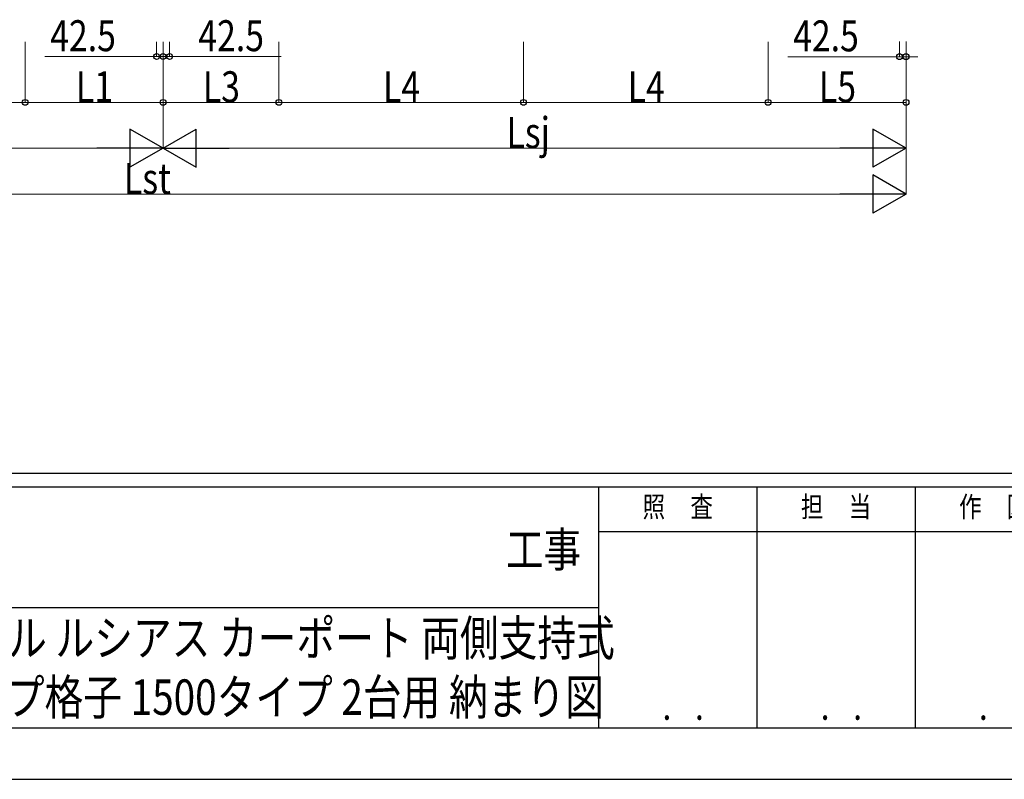
# Model space of a CAD drawing. Units: millimetres. Extents: x 0 to 37845, y 0 to 26730.
# Drawn here: x 20963 to 27404, y 0 to 4971 of the extents above; entities that cross this region are included whole.
import ezdxf
from ezdxf.enums import TextEntityAlignment as Align

# ---------------------------------------------------------------- set-up
doc = ezdxf.new("R2010")
doc.units = ezdxf.units.MM
for name, color, linetype, lineweight in [('USER1', 3, 'Continuous', 13), ('YKK_D', 6, 'Continuous', 13), ('YKK_ZWAK', 7, 'Continuous', 30)]:
    doc.layers.add(name, color=color, linetype=linetype, lineweight=lineweight)
doc.styles.add('text-b', font='extslim2.shx', dxfattribs={"width": 0.8, "bigfont": 'extfont2.shx'})

msp = doc.modelspace()

# ---------------------------------------------------------------- linework, layer by layer
at = {"layer": 'YKK_D'}
for p, q in [((20998.7, 4827.4), (20998.7, 4429.3)), ((20998.7, 4827.4), (20998.7, 4429.3)), ((21858.2, 4826.3), (21858.2, 4729.3)), ((21900.7, 4827.4), (21900.7, 4429.3)), ((21900.7, 4827.4), (21900.7, 4429.3)), ((21900.7, 4826.3), (21900.7, 4729.3)), ((21900.8, 4827.4), (21900.8, 4129.3)), ((21900.8, 4827.4), (21900.8, 4129.3)), ((21900.9, 4826.3), (21900.9, 4729.3)), ((21943.4, 4826.3), (21943.4, 4729.3)), ((22658.7, 4827.4), (22658.7, 4429.3)), ((22658.7, 4827.4), (22658.7, 4429.3)), ((24258.7, 4827.4), (24258.7, 4429.3)), ((24258.7, 4827.4), (24258.7, 4429.3)), ((25858.7, 4827.4), (25858.7, 4429.3)), ((25858.7, 4827.4), (25858.7, 4429.3)), ((26718.1, 4829.3), (26718.1, 4728.3)), ((26760.6, 4829.3), (26760.6, 4728.3)), ((26760.7, 4827.4), (26760.7, 4129.3)), ((26760.8, 4827.4), (26760.8, 4429.3)), ((21858.2, 4730.3), (21127.6, 4730.3)), ((21900.9, 4730.3), (21824.4, 4730.3)), ((21900.7, 4730.3), (21858.2, 4730.3)), ((21900.7, 4730.3), (21977.2, 4730.3)), ((21900.9, 4730.3), (21943.4, 4730.3)), ((21943.4, 4730.3), (22674, 4730.3)), ((26718.1, 4729.3), (25987.5, 4729.3)), ((26760.6, 4729.3), (26718.1, 4729.3)), ((26760.6, 4729.3), (26837.1, 4729.3)), ((19398.7, 4430.3), (20998.7, 4430.3)), ((20998.7, 4430.3), (21900.7, 4430.3)), ((21900.7, 4430.3), (22658.7, 4430.3)), ((22658.7, 4430.3), (24258.7, 4430.3)), ((24258.7, 4430.3), (25858.7, 4430.3)), ((26760.8, 4430.3), (25858.7, 4430.3)), ((26760.7, 4425.4), (26760.7, 3829.3)), ((17146.7, 4130.3), (21650.8, 4130.3)), ((26510.7, 4130.3), (22150.8, 4130.3)), ((26510.7, 3830.3), (17146.7, 3830.3))]:
    msp.add_line(p, q, dxfattribs=at)
at = {"layer": 'YKK_D', "lineweight": -2}
for p, q in [((21900.8, 4130.3), (21684.3, 4255.3)), ((21684.3, 4255.3), (21684.3, 4005.3)), ((21900.8, 4130.3), (22117.3, 4255.3)), ((22117.3, 4005.3), (22117.3, 4255.3)), ((26760.7, 4130.3), (26544.2, 4255.3)), ((26544.2, 4255.3), (26544.2, 4005.3)), ((21900.8, 4130.3), (21467.8, 4130.3)), ((21900.8, 4130.3), (21684.3, 4005.3)), ((21900.8, 4130.3), (22117.3, 4005.3)), ((21900.8, 4130.3), (22333.8, 4130.3)), ((26760.7, 4130.3), (26327.7, 4130.3)), ((26760.7, 4130.3), (26544.2, 4005.3)), ((26760.7, 3830.3), (26544.2, 3955.3)), ((26544.2, 3955.3), (26544.2, 3705.3)), ((26760.7, 3830.3), (26327.7, 3830.3)), ((26760.7, 3830.3), (26544.2, 3705.3))]:
    msp.add_line(p, q, dxfattribs=at)
at = {"layer": 'YKK_D', "linetype": 'ByBlock', "lineweight": -2}
for centre in [(21858.2, 4730.3), (21900.7, 4730.3), (21900.9, 4730.3), (21943.4, 4730.3), (26718.1, 4729.3), (26760.6, 4729.3), (20998.7, 4430.3), (20998.7, 4430.3), (21900.7, 4430.3), (21900.7, 4430.3), (22658.7, 4430.3), (22658.7, 4430.3), (24258.7, 4430.3), (24258.7, 4430.3), (25858.7, 4430.3), (25858.7, 4430.3), (26760.8, 4430.3)]:
    msp.add_circle(centre, 19.1, dxfattribs=at)
at = {"layer": 'YKK_ZWAK'}
for p, q in [((36450.1, 2002.5), (1350.1, 2002.5)), ((24750.1, 1912.5), (18900.1, 1912.5)), ((27855.1, 1912.5), (24750.1, 1912.5)), ((24750.1, 1912.5), (24750.1, 337.5)), ((25785.1, 1912.5), (25785.1, 337.5)), ((26820.1, 1912.5), (26820.1, 337.5)), ((27855.1, 1620), (24750.1, 1620)), ((18900.1, 1125), (24750.1, 1125)), ((18900.1, 337.5), (24750.1, 337.5)), ((24750.1, 337.5), (27855.1, 337.5)), ((0, 0), (37845, 0))]:
    msp.add_line(p, q, dxfattribs=at)

# ---------------------------------------------------------------- texts
at = {"layer": 'USER1', "style": 'text-b', "width": 0.8}
for s, p in [('目隠しパネル ルシアス カーポート 両側支持式', (19621.4, 808.6)), ('横ストライプ格子 1500タイプ 2台用 納まり図', (19606.6, 421.9))]:
    msp.add_text(s, height=232, dxfattribs=at).set_placement(p)
at = {"layer": 'YKK_D', "style": 'text-b', "width": 0.8}
for s, p in [('42.5', (21162.6, 4765.3)), ('42.5', (22131.4, 4765.3)), ('42.5', (26022.5, 4764.3)), ('L1', (21330.9, 4431.1)), ('L3', (22160.9, 4431.1)), ('L4', (23339.9, 4431.1)), ('L4', (24939.9, 4431.1)), ('L5', (26191, 4431.1)), ('Lsj', (24147.2, 4131.1)), ('Lst', (21645.1, 3831.1))]:
    msp.add_text(s, height=202.5, dxfattribs=at).set_placement(p)
at = {"layer": 'YKK_ZWAK', "style": 'text-b', "width": 0.8}
for s, height, p in [('照     査', 135, (25267.6, 1766.2)), ('担     当', 135, (26302.6, 1766.2)), ('作     図', 135, (27337.6, 1766.2)), ('工事', 225, (24390, 1473.9))]:
    msp.add_text(s, height=height, dxfattribs=at).set_placement(p, align=Align.MIDDLE)
for p in [(25155, 385.4), (26190, 385.4), (27225, 385.4)]:
    msp.add_text('． ．', height=159.08, dxfattribs=at).set_placement(p)

doc.saveas('drawing.dxf')
